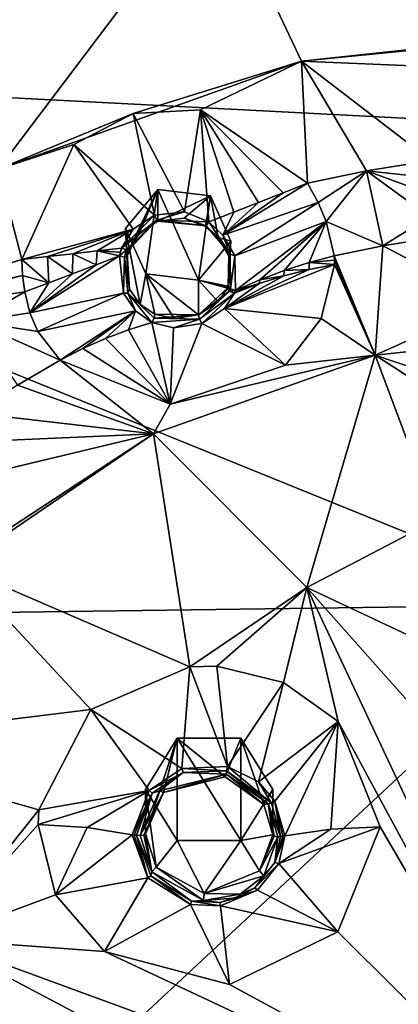
# Model space of a CAD drawing. Units: millimetres. Extents: x -17 to 189, y -334 to 263.
# Drawn here: x 29 to 37, y 206 to 225 of the extents above; entities that cross this region are included whole.
import ezdxf

# ---------------------------------------------------------------- set-up
doc = ezdxf.new("R2010")
doc.units = ezdxf.units.MM
doc.header["$LTSCALE"] = 52.148148
for name, color, linetype in [('109', 7, 'CONTINUOUS'), ('110', 7, 'CONTINUOUS'), ('531', 7, 'CONTINUOUS'), ('532', 7, 'CONTINUOUS'), ('533', 7, 'CONTINUOUS'), ('534', 7, 'CONTINUOUS'), ('535', 7, 'CONTINUOUS'), ('536', 7, 'CONTINUOUS'), ('537', 7, 'CONTINUOUS'), ('538', 7, 'CONTINUOUS'), ('59', 7, 'CONTINUOUS'), ('60', 7, 'CONTINUOUS'), ('61', 7, 'CONTINUOUS'), ('62', 7, 'CONTINUOUS'), ('63', 7, 'CONTINUOUS'), ('633', 7, 'CONTINUOUS'), ('643', 7, 'CONTINUOUS'), ('644', 7, 'CONTINUOUS'), ('653', 7, 'CONTINUOUS'), ('655', 7, 'CONTINUOUS'), ('66', 7, 'CONTINUOUS'), ('670', 7, 'CONTINUOUS'), ('671', 7, 'CONTINUOUS'), ('674', 7, 'CONTINUOUS'), ('675', 7, 'CONTINUOUS'), ('712', 7, 'CONTINUOUS'), ('713', 7, 'CONTINUOUS'), ('722', 7, 'CONTINUOUS'), ('723', 7, 'CONTINUOUS'), ('724', 7, 'CONTINUOUS'), ('725', 7, 'CONTINUOUS'), ('749', 7, 'CONTINUOUS'), ('750', 7, 'CONTINUOUS')]:
    doc.layers.add(name, color=color, linetype=linetype)

msp = doc.modelspace()

# ---------------------------------------------------------------- linework, layer by layer
at = {"layer": '109', "linetype": 'Continuous'}
for points in [[(31.455, 220.891, 105.703), (32.064, 221.627, 106.001), (31.475, 220.356, 107.314), (31.455, 220.891, 105.703)], [(31.475, 220.356, 107.314), (32.064, 221.627, 106.001), (31.493, 220.422, 107.325), (31.475, 220.356, 107.314)], [(31.493, 220.422, 107.325), (32.064, 221.627, 106.001), (31.516, 220.487, 107.336), (31.493, 220.422, 107.325)], [(31.516, 220.487, 107.336), (32.064, 221.627, 106.001), (31.713, 220.796, 107.405), (31.516, 220.487, 107.336)], [(31.713, 220.796, 107.405), (32.064, 221.627, 106.001), (32.064, 221.03, 107.479), (31.713, 220.796, 107.405)], [(31.837, 220.036, 105.358), (31.455, 220.891, 105.703), (31.731, 219.455, 107.044), (31.837, 220.036, 105.358)], [(31.731, 219.455, 107.044), (31.455, 220.891, 105.703), (31.526, 219.746, 107.145), (31.731, 219.455, 107.044)], [(31.526, 219.746, 107.145), (31.455, 220.891, 105.703), (31.475, 220.356, 107.314), (31.526, 219.746, 107.145)], [(32.008, 219.274, 106.96), (31.837, 220.036, 105.358), (31.731, 219.455, 107.044), (32.008, 219.274, 106.96)], [(32.829, 219.914, 105.308), (31.837, 220.036, 105.358), (32.829, 219.26, 106.926), (32.829, 219.914, 105.308)], [(32.829, 219.26, 106.926), (31.837, 220.036, 105.358), (32.371, 219.192, 106.901), (32.829, 219.26, 106.926)], [(32.371, 219.192, 106.901), (31.837, 220.036, 105.358), (32.008, 219.274, 106.96), (32.371, 219.192, 106.901)]]:
    msp.add_3dface(points, dxfattribs=at)
at = {"layer": '110', "linetype": 'Continuous'}
for points in [[(32.064, 221.03, 107.479), (32.064, 221.627, 106.001), (33.055, 221.506, 105.951), (32.064, 221.03, 107.479)], [(32.064, 221.03, 107.479), (33.055, 221.506, 105.951), (32.557, 221.082, 107.536), (32.064, 221.03, 107.479)], [(32.557, 221.082, 107.536), (33.055, 221.506, 105.951), (32.963, 220.926, 107.556), (32.557, 221.082, 107.536)], [(32.963, 220.926, 107.556), (33.055, 221.506, 105.951), (33.203, 220.721, 107.523), (32.963, 220.926, 107.556)], [(33.055, 221.506, 105.951), (33.437, 220.65, 105.606), (33.203, 220.721, 107.523), (33.055, 221.506, 105.951)], [(33.203, 220.721, 107.523), (33.437, 220.65, 105.606), (33.403, 220.372, 107.417), (33.203, 220.721, 107.523)], [(33.437, 220.65, 105.606), (32.829, 219.914, 105.308), (33.392, 219.802, 107.183), (33.437, 220.65, 105.606)], [(33.403, 220.372, 107.417), (33.437, 220.65, 105.606), (33.392, 219.802, 107.183), (33.403, 220.372, 107.417)], [(32.829, 219.914, 105.308), (32.829, 219.26, 106.926), (33.203, 219.508, 107.035), (32.829, 219.914, 105.308)], [(33.392, 219.802, 107.183), (32.829, 219.914, 105.308), (33.384, 219.782, 107.173), (33.392, 219.802, 107.183)], [(33.384, 219.782, 107.173), (32.829, 219.914, 105.308), (33.375, 219.762, 107.162), (33.384, 219.782, 107.173)], [(33.375, 219.762, 107.162), (32.829, 219.914, 105.308), (33.203, 219.508, 107.035), (33.375, 219.762, 107.162)]]:
    msp.add_3dface(points, dxfattribs=at)
at = {"layer": '531', "linetype": 'Continuous'}
for points in [[(32.963, 220.926, 107.556), (33.203, 220.721, 107.523), (32.974, 220.94, 107.652), (32.963, 220.926, 107.556)], [(33.429, 220.408, 107.52), (33.023, 221.016, 107.687), (32.974, 220.94, 107.652), (33.429, 220.408, 107.52)], [(33.203, 220.721, 107.523), (33.429, 220.408, 107.52), (32.974, 220.94, 107.652), (33.203, 220.721, 107.523)], [(33.289, 220.765, 107.645), (33.023, 221.016, 107.687), (33.429, 220.408, 107.52), (33.289, 220.765, 107.645)], [(33.203, 220.721, 107.523), (33.403, 220.372, 107.417), (33.429, 220.408, 107.52), (33.203, 220.721, 107.523)], [(33.513, 220.371, 107.523), (33.289, 220.765, 107.645), (33.429, 220.408, 107.52), (33.513, 220.371, 107.523)], [(33.403, 220.372, 107.417), (33.392, 219.802, 107.183), (33.434, 219.748, 107.253), (33.403, 220.372, 107.417)], [(33.403, 220.372, 107.417), (33.434, 219.748, 107.253), (33.429, 220.408, 107.52), (33.403, 220.372, 107.417)], [(33.434, 219.748, 107.253), (33.513, 220.371, 107.523), (33.429, 220.408, 107.52), (33.434, 219.748, 107.253)], [(33.526, 219.717, 107.245), (33.513, 220.371, 107.523), (33.434, 219.748, 107.253), (33.526, 219.717, 107.245)]]:
    msp.add_3dface(points, dxfattribs=at)
at = {"layer": '532', "linetype": 'Continuous'}
for points in [[(32.565, 221.202, 107.669), (32, 221.144, 107.606), (32.041, 221.046, 107.584), (32.565, 221.202, 107.669)], [(33.023, 221.016, 107.687), (32.565, 221.202, 107.669), (32.041, 221.046, 107.584), (33.023, 221.016, 107.687)], [(32.064, 221.03, 107.479), (32.557, 221.082, 107.536), (32.974, 220.94, 107.652), (32.064, 221.03, 107.479)], [(32.557, 221.082, 107.536), (32.963, 220.926, 107.556), (32.974, 220.94, 107.652), (32.557, 221.082, 107.536)], [(32.974, 220.94, 107.652), (33.023, 221.016, 107.687), (32.041, 221.046, 107.584), (32.974, 220.94, 107.652)], [(32.064, 221.03, 107.479), (32.974, 220.94, 107.652), (32.041, 221.046, 107.584), (32.064, 221.03, 107.479)]]:
    msp.add_3dface(points, dxfattribs=at)
at = {"layer": '533', "linetype": 'Continuous'}
for points in [[(32, 221.144, 107.606), (31.598, 220.874, 107.52), (31.379, 220.519, 107.44), (32, 221.144, 107.606)], [(32, 221.144, 107.606), (31.379, 220.519, 107.44), (32.041, 221.046, 107.584), (32, 221.144, 107.606)], [(32.041, 221.046, 107.584), (31.379, 220.519, 107.44), (31.474, 220.484, 107.428), (32.041, 221.046, 107.584)], [(31.516, 220.487, 107.336), (32.041, 221.046, 107.584), (31.474, 220.484, 107.428), (31.516, 220.487, 107.336)], [(31.516, 220.487, 107.336), (31.713, 220.796, 107.405), (32.041, 221.046, 107.584), (31.516, 220.487, 107.336)], [(31.713, 220.796, 107.405), (32.064, 221.03, 107.479), (32.041, 221.046, 107.584), (31.713, 220.796, 107.405)]]:
    msp.add_3dface(points, dxfattribs=at)
at = {"layer": '534', "linetype": 'Continuous'}
for points in [[(31.379, 220.519, 107.44), (31.356, 220.446, 107.427), (31.338, 220.371, 107.414), (31.379, 220.519, 107.44)], [(31.379, 220.519, 107.44), (31.338, 220.371, 107.414), (31.474, 220.484, 107.428), (31.379, 220.519, 107.44)], [(31.474, 220.484, 107.428), (31.338, 220.371, 107.414), (31.432, 220.35, 107.401), (31.474, 220.484, 107.428)], [(31.475, 220.356, 107.314), (31.474, 220.484, 107.428), (31.432, 220.35, 107.401), (31.475, 220.356, 107.314)], [(31.493, 220.422, 107.325), (31.516, 220.487, 107.336), (31.474, 220.484, 107.428), (31.493, 220.422, 107.325)], [(31.475, 220.356, 107.314), (31.493, 220.422, 107.325), (31.474, 220.484, 107.428), (31.475, 220.356, 107.314)]]:
    msp.add_3dface(points, dxfattribs=at)
at = {"layer": '535', "linetype": 'Continuous'}
for points in [[(31.338, 220.371, 107.414), (31.416, 219.671, 107.22), (31.432, 220.35, 107.401), (31.338, 220.371, 107.414)], [(31.432, 220.35, 107.401), (31.416, 219.671, 107.22), (31.495, 219.669, 107.208), (31.432, 220.35, 107.401)], [(31.526, 219.746, 107.145), (31.475, 220.356, 107.314), (31.432, 220.35, 107.401), (31.526, 219.746, 107.145)], [(31.526, 219.746, 107.145), (31.432, 220.35, 107.401), (31.495, 219.669, 107.208), (31.526, 219.746, 107.145)], [(31.416, 219.671, 107.22), (31.642, 219.339, 107.102), (31.495, 219.669, 107.208), (31.416, 219.671, 107.22)], [(31.731, 219.455, 107.044), (31.526, 219.746, 107.145), (31.495, 219.669, 107.208), (31.731, 219.455, 107.044)], [(31.642, 219.339, 107.102), (31.951, 219.116, 106.992), (31.495, 219.669, 107.208), (31.642, 219.339, 107.102)], [(31.495, 219.669, 107.208), (31.951, 219.116, 106.992), (31.994, 219.199, 107.021), (31.495, 219.669, 107.208)], [(31.731, 219.455, 107.044), (31.495, 219.669, 107.208), (31.994, 219.199, 107.021), (31.731, 219.455, 107.044)], [(32.008, 219.274, 106.96), (31.731, 219.455, 107.044), (31.994, 219.199, 107.021), (32.008, 219.274, 106.96)]]:
    msp.add_3dface(points, dxfattribs=at)
at = {"layer": '536', "linetype": 'Continuous'}
for points in [[(32.829, 219.26, 106.926), (32.008, 219.274, 106.96), (31.994, 219.199, 107.021), (32.829, 219.26, 106.926)], [(32.829, 219.26, 106.926), (31.994, 219.199, 107.021), (32.85, 219.18, 106.99), (32.829, 219.26, 106.926)], [(32.829, 219.26, 106.926), (32.371, 219.192, 106.901), (32.008, 219.274, 106.96), (32.829, 219.26, 106.926)], [(31.994, 219.199, 107.021), (31.951, 219.116, 106.992), (32.85, 219.18, 106.99), (31.994, 219.199, 107.021)], [(31.951, 219.116, 106.992), (32.361, 219.016, 106.919), (32.85, 219.18, 106.99), (31.951, 219.116, 106.992)], [(32.361, 219.016, 106.919), (32.89, 219.094, 106.946), (32.85, 219.18, 106.99), (32.361, 219.016, 106.919)]]:
    msp.add_3dface(points, dxfattribs=at)
at = {"layer": '537', "linetype": 'Continuous'}
for points in [[(32.829, 219.26, 106.926), (33.375, 219.762, 107.162), (33.203, 219.508, 107.035), (32.829, 219.26, 106.926)], [(33.375, 219.762, 107.162), (32.829, 219.26, 106.926), (33.417, 219.706, 107.232), (33.375, 219.762, 107.162)], [(32.829, 219.26, 106.926), (32.85, 219.18, 106.99), (33.417, 219.706, 107.232), (32.829, 219.26, 106.926)], [(32.85, 219.18, 106.99), (33.509, 219.671, 107.22), (33.417, 219.706, 107.232), (32.85, 219.18, 106.99)], [(32.89, 219.094, 106.946), (33.509, 219.671, 107.22), (32.85, 219.18, 106.99), (32.89, 219.094, 106.946)], [(32.89, 219.094, 106.946), (33.32, 219.381, 107.072), (33.509, 219.671, 107.22), (32.89, 219.094, 106.946)]]:
    msp.add_3dface(points, dxfattribs=at)
at = {"layer": '538', "linetype": 'Continuous'}
for points in [[(33.384, 219.782, 107.173), (33.375, 219.762, 107.162), (33.417, 219.706, 107.232), (33.384, 219.782, 107.173)], [(33.392, 219.802, 107.183), (33.384, 219.782, 107.173), (33.417, 219.706, 107.232), (33.392, 219.802, 107.183)], [(33.434, 219.748, 107.253), (33.392, 219.802, 107.183), (33.417, 219.706, 107.232), (33.434, 219.748, 107.253)], [(33.526, 219.717, 107.245), (33.434, 219.748, 107.253), (33.417, 219.706, 107.232), (33.526, 219.717, 107.245)], [(33.509, 219.671, 107.22), (33.526, 219.717, 107.245), (33.417, 219.706, 107.232), (33.509, 219.671, 107.22)], [(33.509, 219.671, 107.22), (33.518, 219.694, 107.233), (33.526, 219.717, 107.245), (33.509, 219.671, 107.22)]]:
    msp.add_3dface(points, dxfattribs=at)
at = {"layer": '59', "linetype": 'Continuous'}
for points in [[(31.594, 223.057, 107.535), (32.565, 221.202, 107.669), (32.867, 223.127, 107.616), (31.594, 223.057, 107.535)], [(32.565, 221.202, 107.669), (33.023, 221.016, 107.687), (32.867, 223.127, 107.616), (32.565, 221.202, 107.669)], [(33.496, 221.197, 107.644), (33.964, 221.379, 107.626), (32.867, 223.127, 107.616), (33.496, 221.197, 107.644)], [(32.867, 223.127, 107.616), (33.964, 221.379, 107.626), (34.427, 221.561, 107.634), (32.867, 223.127, 107.616)], [(33.023, 221.016, 107.687), (33.496, 221.197, 107.644), (32.867, 223.127, 107.616), (33.023, 221.016, 107.687)], [(34.888, 221.743, 107.666), (32.867, 223.127, 107.616), (34.427, 221.561, 107.634), (34.888, 221.743, 107.666)], [(30.477, 222.473, 107.304), (32, 221.144, 107.606), (31.594, 223.057, 107.535), (30.477, 222.473, 107.304)], [(32, 221.144, 107.606), (32.565, 221.202, 107.669), (31.594, 223.057, 107.535), (32, 221.144, 107.606)], [(29.496, 220.304, 106.81), (31.598, 220.874, 107.52), (30.477, 222.473, 107.304), (29.496, 220.304, 106.81)], [(31.598, 220.874, 107.52), (32, 221.144, 107.606), (30.477, 222.473, 107.304), (31.598, 220.874, 107.52)], [(29.98, 220.359, 106.92), (31.598, 220.874, 107.52), (29.496, 220.304, 106.81), (29.98, 220.359, 106.92)], [(30.456, 220.414, 107.062), (31.598, 220.874, 107.52), (29.98, 220.359, 106.92), (30.456, 220.414, 107.062)], [(30.92, 220.467, 107.234), (31.598, 220.874, 107.52), (30.456, 220.414, 107.062), (30.92, 220.467, 107.234)], [(31.379, 220.519, 107.44), (31.598, 220.874, 107.52), (30.92, 220.467, 107.234), (31.379, 220.519, 107.44)]]:
    msp.add_3dface(points, dxfattribs=at)
at = {"layer": '60', "linetype": 'Continuous'}
for points in [[(31.379, 220.519, 107.44), (30.92, 220.467, 107.234), (31.356, 220.446, 107.427), (31.379, 220.519, 107.44)], [(29.98, 220.359, 106.92), (29.496, 220.304, 106.81), (30.005, 219.864, 106.914), (29.98, 220.359, 106.92)], [(30.456, 220.414, 107.062), (29.98, 220.359, 106.92), (30.453, 220.033, 107.054), (30.456, 220.414, 107.062)], [(30.453, 220.033, 107.054), (29.98, 220.359, 106.92), (30.005, 219.864, 106.914), (30.453, 220.033, 107.054)], [(30.898, 220.202, 107.221), (30.456, 220.414, 107.062), (30.453, 220.033, 107.054), (30.898, 220.202, 107.221)], [(30.92, 220.467, 107.234), (30.456, 220.414, 107.062), (30.898, 220.202, 107.221), (30.92, 220.467, 107.234)], [(31.338, 220.371, 107.414), (30.92, 220.467, 107.234), (30.898, 220.202, 107.221), (31.338, 220.371, 107.414)], [(31.356, 220.446, 107.427), (30.92, 220.467, 107.234), (31.338, 220.371, 107.414), (31.356, 220.446, 107.427)], [(30.005, 219.864, 106.914), (29.496, 220.304, 106.81), (29.51, 220.003, 106.796), (30.005, 219.864, 106.914)], [(29.552, 219.696, 106.798), (30.005, 219.864, 106.914), (29.51, 220.003, 106.796), (29.552, 219.696, 106.798)]]:
    msp.add_3dface(points, dxfattribs=at)
at = {"layer": '61', "linetype": 'Continuous'}
for points in [[(34.914, 220.118, 107.036), (33.32, 219.381, 107.072), (35.396, 220.211, 107.04), (34.914, 220.118, 107.036)], [(35.396, 220.211, 107.04), (33.32, 219.381, 107.072), (35.145, 219.194, 106.4), (35.396, 220.211, 107.04)], [(34.437, 219.997, 107.065), (33.32, 219.381, 107.072), (34.914, 220.118, 107.036), (34.437, 219.997, 107.065)], [(33.972, 219.849, 107.126), (33.32, 219.381, 107.072), (34.437, 219.997, 107.065), (33.972, 219.849, 107.126)], [(33.509, 219.671, 107.22), (33.32, 219.381, 107.072), (33.972, 219.849, 107.126), (33.509, 219.671, 107.22)], [(33.32, 219.381, 107.072), (32.89, 219.094, 106.946), (34.468, 218.308, 106.013), (33.32, 219.381, 107.072)], [(35.145, 219.194, 106.4), (33.32, 219.381, 107.072), (34.468, 218.308, 106.013), (35.145, 219.194, 106.4)], [(31.951, 219.116, 106.992), (31.508, 218.979, 106.781), (32.292, 217.572, 105.705), (31.951, 219.116, 106.992)], [(32.361, 219.016, 106.919), (31.951, 219.116, 106.992), (32.292, 217.572, 105.705), (32.361, 219.016, 106.919)], [(32.89, 219.094, 106.946), (32.361, 219.016, 106.919), (32.292, 217.572, 105.705), (32.89, 219.094, 106.946)], [(34.468, 218.308, 106.013), (32.89, 219.094, 106.946), (32.292, 217.572, 105.705), (34.468, 218.308, 106.013)], [(31.508, 218.979, 106.781), (31.076, 218.815, 106.606), (32.292, 217.572, 105.705), (31.508, 218.979, 106.781)], [(32.292, 217.572, 105.705), (31.076, 218.815, 106.606), (30.646, 218.623, 106.461), (32.292, 217.572, 105.705)], [(30.22, 218.403, 106.348), (32.292, 217.572, 105.705), (30.646, 218.623, 106.461), (30.22, 218.403, 106.348)]]:
    msp.add_3dface(points, dxfattribs=at)
at = {"layer": '62', "linetype": 'Continuous'}
for points in [[(35.389, 220.374, 107.179), (34.914, 220.25, 107.148), (35.395, 220.293, 107.108), (35.389, 220.374, 107.179)], [(34.445, 220.1, 107.149), (34.914, 220.118, 107.036), (34.914, 220.25, 107.148), (34.445, 220.1, 107.149)], [(34.914, 220.25, 107.148), (35.396, 220.211, 107.04), (35.395, 220.293, 107.108), (34.914, 220.25, 107.148)], [(34.914, 220.118, 107.036), (35.396, 220.211, 107.04), (34.914, 220.25, 107.148), (34.914, 220.118, 107.036)], [(33.972, 219.849, 107.126), (34.437, 219.997, 107.065), (33.986, 219.924, 107.181), (33.972, 219.849, 107.126)], [(33.986, 219.924, 107.181), (34.437, 219.997, 107.065), (34.445, 220.1, 107.149), (33.986, 219.924, 107.181)], [(34.437, 219.997, 107.065), (34.914, 220.118, 107.036), (34.445, 220.1, 107.149), (34.437, 219.997, 107.065)], [(33.509, 219.671, 107.22), (33.972, 219.849, 107.126), (33.518, 219.694, 107.233), (33.509, 219.671, 107.22)], [(33.518, 219.694, 107.233), (33.972, 219.849, 107.126), (33.526, 219.717, 107.245), (33.518, 219.694, 107.233)], [(33.526, 219.717, 107.245), (33.972, 219.849, 107.126), (33.986, 219.924, 107.181), (33.526, 219.717, 107.245)]]:
    msp.add_3dface(points, dxfattribs=at)
at = {"layer": '63', "linetype": 'Continuous'}
for points in [[(34.888, 221.743, 107.666), (34.427, 221.561, 107.634), (33.289, 220.765, 107.645), (34.888, 221.743, 107.666)], [(34.888, 221.743, 107.666), (33.289, 220.765, 107.645), (35.086, 221.381, 107.661), (34.888, 221.743, 107.666)], [(34.427, 221.561, 107.634), (33.964, 221.379, 107.626), (33.289, 220.765, 107.645), (34.427, 221.561, 107.634)], [(33.289, 220.765, 107.645), (33.513, 220.371, 107.523), (35.086, 221.381, 107.661), (33.289, 220.765, 107.645)], [(33.964, 221.379, 107.626), (33.496, 221.197, 107.644), (33.289, 220.765, 107.645), (33.964, 221.379, 107.626)], [(35.086, 221.381, 107.661), (33.513, 220.371, 107.523), (35.238, 221.023, 107.573), (35.086, 221.381, 107.661)], [(33.496, 221.197, 107.644), (33.023, 221.016, 107.687), (33.289, 220.765, 107.645), (33.496, 221.197, 107.644)], [(33.513, 220.371, 107.523), (33.526, 219.717, 107.245), (35.238, 221.023, 107.573), (33.513, 220.371, 107.523)], [(33.526, 219.717, 107.245), (33.986, 219.924, 107.181), (35.238, 221.023, 107.573), (33.526, 219.717, 107.245)], [(33.986, 219.924, 107.181), (34.445, 220.1, 107.149), (35.238, 221.023, 107.573), (33.986, 219.924, 107.181)], [(34.445, 220.1, 107.149), (34.914, 220.25, 107.148), (35.238, 221.023, 107.573), (34.445, 220.1, 107.149)], [(34.914, 220.25, 107.148), (35.389, 220.374, 107.179), (35.238, 221.023, 107.573), (34.914, 220.25, 107.148)]]:
    msp.add_3dface(points, dxfattribs=at)
at = {"layer": '633', "linetype": 'Continuous'}
for points in [[(33.161, 227.448, 108.997), (25.923, 226.259, 108.294), (27.271, 223.748, 107.57), (33.161, 227.448, 108.997)], [(33.161, 227.448, 108.997), (27.271, 223.748, 107.57), (29.05, 222.007, 107.086), (33.161, 227.448, 108.997)], [(34.772, 224.049, 107.951), (33.161, 227.448, 108.997), (29.05, 222.007, 107.086), (34.772, 224.049, 107.951)], [(40.1, 224.621, 108.197), (40.1, 227.244, 109.041), (33.161, 227.448, 108.997), (40.1, 224.621, 108.197)], [(40.1, 224.621, 108.197), (33.161, 227.448, 108.997), (34.772, 224.049, 107.951), (40.1, 224.621, 108.197)], [(40.1, 217.169, 105.666), (40.1, 218.924, 106.28), (36.163, 218.498, 106.105), (40.1, 217.169, 105.666)], [(31.979, 217.016, 105.491), (34.874, 214.115, 104.526), (36.163, 218.498, 106.105), (31.979, 217.016, 105.491)], [(34.874, 214.115, 104.526), (37.328, 215.401, 105.025), (36.163, 218.498, 106.105), (34.874, 214.115, 104.526)], [(40.1, 215.964, 105.238), (40.1, 217.169, 105.666), (36.163, 218.498, 106.105), (40.1, 215.964, 105.238)], [(37.328, 215.401, 105.025), (40.1, 215.964, 105.238), (36.163, 218.498, 106.105), (37.328, 215.401, 105.025)], [(28.293, 214.509, 104.47), (32.666, 212.62, 103.929), (31.979, 217.016, 105.491), (28.293, 214.509, 104.47)], [(32.666, 212.62, 103.929), (34.874, 214.115, 104.526), (31.979, 217.016, 105.491), (32.666, 212.62, 103.929)], [(37.328, 215.401, 105.025), (34.874, 214.115, 104.526), (36.988, 213.12, 104.193), (37.328, 215.401, 105.025)], [(28.293, 214.509, 104.47), (25.443, 211.154, 103.122), (30.801, 211.816, 103.58), (28.293, 214.509, 104.47)], [(32.666, 212.62, 103.929), (28.293, 214.509, 104.47), (30.801, 211.816, 103.58), (32.666, 212.62, 103.929)], [(32.666, 212.62, 103.929), (33.175, 212.633, 103.946), (34.874, 214.115, 104.526), (32.666, 212.62, 103.929)], [(33.175, 212.633, 103.946), (34.433, 212.326, 103.861), (34.874, 214.115, 104.526), (33.175, 212.633, 103.946)], [(34.433, 212.326, 103.861), (35.461, 211.585, 103.604), (34.874, 214.115, 104.526), (34.433, 212.326, 103.861)], [(35.461, 211.585, 103.604), (40.1, 203.003, 100.305), (34.874, 214.115, 104.526), (35.461, 211.585, 103.604)], [(34.874, 214.115, 104.526), (40.1, 203.003, 100.305), (36.929, 211.8, 103.704), (34.874, 214.115, 104.526)], [(36.988, 213.12, 104.193), (34.874, 214.115, 104.526), (36.929, 211.8, 103.704), (36.988, 213.12, 104.193)], [(25.443, 211.154, 103.122), (29.819, 209.922, 102.841), (30.801, 211.816, 103.58), (25.443, 211.154, 103.122)], [(36.254, 209.598, 102.868), (40.1, 203.003, 100.305), (35.461, 211.585, 103.604), (36.254, 209.598, 102.868)], [(27.876, 207.481, 101.84), (29.819, 209.922, 102.841), (25.443, 211.154, 103.122), (27.876, 207.481, 101.84)], [(29.819, 209.922, 102.841), (27.876, 207.481, 101.84), (29.805, 209.644, 102.736), (29.819, 209.922, 102.841)], [(29.805, 209.644, 102.736), (27.876, 207.481, 101.84), (30.133, 208.316, 102.242), (29.805, 209.644, 102.736)], [(35.455, 207.617, 102.097), (40.1, 203.003, 100.305), (36.254, 209.598, 102.868), (35.455, 207.617, 102.097)], [(30.133, 208.316, 102.242), (27.876, 207.481, 101.84), (31.054, 207.251, 101.86), (30.133, 208.316, 102.242)], [(33.414, 206.624, 101.674), (40.1, 203.003, 100.305), (35.455, 207.617, 102.097), (33.414, 206.624, 101.674)], [(30.683, 205.994, 101.358), (40.1, 203.003, 100.305), (27.876, 207.481, 101.84), (30.683, 205.994, 101.358)], [(27.876, 207.481, 101.84), (40.1, 203.003, 100.305), (31.054, 207.251, 101.86), (27.876, 207.481, 101.84)], [(29.285, 205.963, 101.301), (30.683, 205.994, 101.358), (27.876, 207.481, 101.84), (29.285, 205.963, 101.301)], [(31.054, 207.251, 101.86), (40.1, 203.003, 100.305), (33.414, 206.624, 101.674), (31.054, 207.251, 101.86)]]:
    msp.add_3dface(points, dxfattribs=at)
at = {"layer": '643', "linetype": 'Continuous'}
for points in [[(40.1, 224.621, 108.197), (34.772, 224.049, 107.951), (40.1, 224.597, 108.189), (40.1, 224.621, 108.197)], [(34.772, 224.049, 107.951), (40.1, 224.573, 108.182), (40.1, 224.597, 108.189), (34.772, 224.049, 107.951)], [(38.204, 223.903, 107.999), (40.1, 224.573, 108.182), (34.772, 224.049, 107.951), (38.204, 223.903, 107.999)], [(31.594, 223.057, 107.535), (34.772, 224.049, 107.951), (29.05, 222.007, 107.086), (31.594, 223.057, 107.535)], [(31.594, 223.057, 107.535), (32.867, 223.127, 107.616), (34.772, 224.049, 107.951), (31.594, 223.057, 107.535)], [(32.867, 223.127, 107.616), (34.888, 221.743, 107.666), (34.772, 224.049, 107.951), (32.867, 223.127, 107.616)], [(37.212, 222.172, 107.85), (38.204, 223.903, 107.999), (34.772, 224.049, 107.951), (37.212, 222.172, 107.85)], [(37.212, 222.172, 107.85), (34.772, 224.049, 107.951), (35.996, 221.98, 107.767), (37.212, 222.172, 107.85)], [(34.772, 224.049, 107.951), (34.888, 221.743, 107.666), (35.996, 221.98, 107.767), (34.772, 224.049, 107.951)], [(30.477, 222.473, 107.304), (31.594, 223.057, 107.535), (29.05, 222.007, 107.086), (30.477, 222.473, 107.304)], [(29.496, 220.304, 106.81), (30.477, 222.473, 107.304), (29.05, 222.007, 107.086), (29.496, 220.304, 106.81)], [(29.496, 220.304, 106.81), (29.05, 222.007, 107.086), (24.066, 218.612, 105.69), (29.496, 220.304, 106.81)], [(29.51, 220.003, 106.796), (29.496, 220.304, 106.81), (24.066, 218.612, 105.69), (29.51, 220.003, 106.796)], [(25.64, 219.122, 105.988), (29.51, 220.003, 106.796), (24.066, 218.612, 105.69), (25.64, 219.122, 105.988)], [(29.552, 219.696, 106.798), (29.51, 220.003, 106.796), (25.64, 219.122, 105.988), (29.552, 219.696, 106.798)], [(29.552, 219.696, 106.798), (25.64, 219.122, 105.988), (28.584, 219.134, 106.564), (29.552, 219.696, 106.798)]]:
    msp.add_3dface(points, dxfattribs=at)
at = {"layer": '644', "linetype": 'Continuous'}
for points in [[(38.372, 219.49, 106.504), (37.304, 220.723, 107.327), (36.306, 220.564, 107.26), (38.372, 219.49, 106.504)], [(35.389, 220.374, 107.179), (36.163, 218.498, 106.105), (36.306, 220.564, 107.26), (35.389, 220.374, 107.179)], [(36.163, 218.498, 106.105), (38.372, 219.49, 106.504), (36.306, 220.564, 107.26), (36.163, 218.498, 106.105)], [(35.389, 220.374, 107.179), (35.395, 220.293, 107.108), (36.163, 218.498, 106.105), (35.389, 220.374, 107.179)], [(35.396, 220.211, 107.04), (35.145, 219.194, 106.4), (36.163, 218.498, 106.105), (35.396, 220.211, 107.04)], [(35.395, 220.293, 107.108), (35.396, 220.211, 107.04), (36.163, 218.498, 106.105), (35.395, 220.293, 107.108)], [(40.1, 218.924, 106.28), (38.372, 219.49, 106.504), (36.163, 218.498, 106.105), (40.1, 218.924, 106.28)], [(35.145, 219.194, 106.4), (34.468, 218.308, 106.013), (36.163, 218.498, 106.105), (35.145, 219.194, 106.4)], [(32.292, 217.572, 105.705), (31.979, 217.016, 105.491), (36.163, 218.498, 106.105), (32.292, 217.572, 105.705)], [(34.468, 218.308, 106.013), (32.292, 217.572, 105.705), (36.163, 218.498, 106.105), (34.468, 218.308, 106.013)], [(31.979, 217.016, 105.491), (30.22, 218.403, 106.348), (29.417, 217.936, 106.154), (31.979, 217.016, 105.491)], [(32.292, 217.572, 105.705), (30.22, 218.403, 106.348), (31.979, 217.016, 105.491), (32.292, 217.572, 105.705)], [(28.597, 217.403, 105.934), (31.979, 217.016, 105.491), (29.417, 217.936, 106.154), (28.597, 217.403, 105.934)], [(28.597, 217.403, 105.934), (28.828, 216.875, 105.528), (31.979, 217.016, 105.491), (28.597, 217.403, 105.934)], [(28.908, 216.279, 105.198), (28.257, 214.573, 104.491), (31.979, 217.016, 105.491), (28.908, 216.279, 105.198)], [(28.257, 214.573, 104.491), (28.293, 214.509, 104.47), (31.979, 217.016, 105.491), (28.257, 214.573, 104.491)], [(28.828, 216.875, 105.528), (28.908, 216.279, 105.198), (31.979, 217.016, 105.491), (28.828, 216.875, 105.528)]]:
    msp.add_3dface(points, dxfattribs=at)
at = {"layer": '653', "linetype": 'Continuous'}
for points in [[(37.165, 221.853, 107.837), (37.212, 222.172, 107.85), (35.996, 221.98, 107.767), (37.165, 221.853, 107.837)], [(34.888, 221.743, 107.666), (35.086, 221.381, 107.661), (35.996, 221.98, 107.767), (34.888, 221.743, 107.666)], [(35.086, 221.381, 107.661), (35.238, 221.023, 107.573), (35.996, 221.98, 107.767), (35.086, 221.381, 107.661)], [(35.996, 221.98, 107.767), (35.238, 221.023, 107.573), (36.306, 220.564, 107.26), (35.996, 221.98, 107.767)], [(37.189, 221.109, 107.605), (37.15, 221.554, 107.781), (35.996, 221.98, 107.767), (37.189, 221.109, 107.605)], [(37.189, 221.109, 107.605), (35.996, 221.98, 107.767), (36.306, 220.564, 107.26), (37.189, 221.109, 107.605)], [(37.15, 221.554, 107.781), (37.165, 221.853, 107.837), (35.996, 221.98, 107.767), (37.15, 221.554, 107.781)], [(37.304, 220.723, 107.327), (37.189, 221.109, 107.605), (36.306, 220.564, 107.26), (37.304, 220.723, 107.327)], [(35.238, 221.023, 107.573), (35.389, 220.374, 107.179), (36.306, 220.564, 107.26), (35.238, 221.023, 107.573)], [(29.651, 219.299, 106.777), (29.552, 219.696, 106.798), (28.584, 219.134, 106.564), (29.651, 219.299, 106.777)], [(29.801, 218.945, 106.691), (29.651, 219.299, 106.777), (28.584, 219.134, 106.564), (29.801, 218.945, 106.691)], [(30.22, 218.403, 106.348), (29.801, 218.945, 106.691), (28.584, 219.134, 106.564), (30.22, 218.403, 106.348)], [(30.22, 218.403, 106.348), (28.584, 219.134, 106.564), (29.417, 217.936, 106.154), (30.22, 218.403, 106.348)]]:
    msp.add_3dface(points, dxfattribs=at)
at = {"layer": '655', "linetype": 'Continuous'}
for points in [[(33.359, 210.66, 103.773), (32.539, 210.627, 103.741), (33.356, 210.597, 103.75), (33.359, 210.66, 103.773)], [(34.144, 210.036, 103.555), (33.359, 210.66, 103.773), (33.356, 210.597, 103.75), (34.144, 210.036, 103.555)], [(34.204, 210.044, 103.56), (33.359, 210.66, 103.773), (34.144, 210.036, 103.555), (34.204, 210.044, 103.56)], [(32.539, 210.627, 103.741), (31.956, 210.236, 103.58), (32.096, 210.28, 103.6), (32.539, 210.627, 103.741)], [(33.356, 210.597, 103.75), (32.539, 210.627, 103.741), (32.096, 210.28, 103.6), (33.356, 210.597, 103.75)], [(31.956, 210.236, 103.58), (31.658, 209.443, 103.273), (31.726, 209.434, 103.271), (31.956, 210.236, 103.58)], [(32.096, 210.28, 103.6), (31.956, 210.236, 103.58), (31.726, 209.434, 103.271), (32.096, 210.28, 103.6)], [(34.378, 209.421, 103.327), (34.204, 210.044, 103.56), (34.144, 210.036, 103.555), (34.378, 209.421, 103.327)], [(34.327, 209.413, 103.323), (34.378, 209.421, 103.327), (34.144, 210.036, 103.555), (34.327, 209.413, 103.323)], [(31.658, 209.443, 103.273), (31.933, 208.674, 102.988), (31.948, 208.753, 103.019), (31.658, 209.443, 103.273)], [(31.726, 209.434, 103.271), (31.658, 209.443, 103.273), (31.948, 208.753, 103.019), (31.726, 209.434, 103.271)], [(34.272, 208.93, 103.139), (34.327, 209.413, 103.323), (34.06, 208.675, 103.037), (34.272, 208.93, 103.139)], [(34.272, 208.93, 103.139), (34.378, 209.421, 103.327), (34.327, 209.413, 103.323), (34.272, 208.93, 103.139)], [(33.893, 208.451, 102.948), (34.272, 208.93, 103.139), (34.06, 208.675, 103.037), (33.893, 208.451, 102.948)], [(31.933, 208.674, 102.988), (32.696, 208.198, 102.825), (31.948, 208.753, 103.019), (31.933, 208.674, 102.988)], [(31.948, 208.753, 103.019), (32.696, 208.198, 102.825), (32.924, 208.213, 102.836), (31.948, 208.753, 103.019)], [(33.614, 208.333, 102.897), (33.893, 208.451, 102.948), (34.06, 208.675, 103.037), (33.614, 208.333, 102.897)], [(33.559, 208.261, 102.869), (33.893, 208.451, 102.948), (33.614, 208.333, 102.897), (33.559, 208.261, 102.869)], [(32.924, 208.213, 102.836), (33.559, 208.261, 102.869), (33.614, 208.333, 102.897), (32.924, 208.213, 102.836)], [(33.234, 208.174, 102.828), (33.559, 208.261, 102.869), (32.924, 208.213, 102.836), (33.234, 208.174, 102.828)], [(32.696, 208.198, 102.825), (33.234, 208.174, 102.828), (32.924, 208.213, 102.836), (32.696, 208.198, 102.825)]]:
    msp.add_3dface(points, dxfattribs=at)
at = {"layer": '66', "linetype": 'Continuous'}
for points in [[(31.338, 220.371, 107.414), (30.898, 220.202, 107.221), (29.651, 219.299, 106.777), (31.338, 220.371, 107.414)], [(31.416, 219.671, 107.22), (31.338, 220.371, 107.414), (29.651, 219.299, 106.777), (31.416, 219.671, 107.22)], [(30.898, 220.202, 107.221), (30.453, 220.033, 107.054), (29.651, 219.299, 106.777), (30.898, 220.202, 107.221)], [(30.453, 220.033, 107.054), (30.005, 219.864, 106.914), (29.651, 219.299, 106.777), (30.453, 220.033, 107.054)], [(30.005, 219.864, 106.914), (29.552, 219.696, 106.798), (29.651, 219.299, 106.777), (30.005, 219.864, 106.914)], [(29.801, 218.945, 106.691), (31.416, 219.671, 107.22), (29.651, 219.299, 106.777), (29.801, 218.945, 106.691)], [(31.642, 219.339, 107.102), (31.416, 219.671, 107.22), (29.801, 218.945, 106.691), (31.642, 219.339, 107.102)], [(30.22, 218.403, 106.348), (31.642, 219.339, 107.102), (29.801, 218.945, 106.691), (30.22, 218.403, 106.348)], [(30.22, 218.403, 106.348), (30.646, 218.623, 106.461), (31.642, 219.339, 107.102), (30.22, 218.403, 106.348)], [(30.646, 218.623, 106.461), (31.076, 218.815, 106.606), (31.642, 219.339, 107.102), (30.646, 218.623, 106.461)], [(31.076, 218.815, 106.606), (31.508, 218.979, 106.781), (31.642, 219.339, 107.102), (31.076, 218.815, 106.606)], [(31.508, 218.979, 106.781), (31.951, 219.116, 106.992), (31.642, 219.339, 107.102), (31.508, 218.979, 106.781)]]:
    msp.add_3dface(points, dxfattribs=at)
at = {"layer": '670', "linetype": 'Continuous'}
for points in [[(32.666, 212.62, 103.929), (30.801, 211.816, 103.58), (32.512, 210.702, 103.746), (32.666, 212.62, 103.929)], [(33.379, 210.738, 103.78), (32.666, 212.62, 103.929), (32.512, 210.702, 103.746), (33.379, 210.738, 103.78)], [(33.175, 212.633, 103.946), (32.666, 212.62, 103.929), (33.379, 210.738, 103.78), (33.175, 212.633, 103.946)], [(34.433, 212.326, 103.861), (33.175, 212.633, 103.946), (33.379, 210.738, 103.78), (34.433, 212.326, 103.861)], [(33.961, 210.447, 103.683), (34.433, 212.326, 103.861), (33.379, 210.738, 103.78), (33.961, 210.447, 103.683)], [(35.461, 211.585, 103.604), (34.433, 212.326, 103.861), (33.961, 210.447, 103.683), (35.461, 211.585, 103.604)], [(30.801, 211.816, 103.58), (29.819, 209.922, 102.841), (31.896, 210.289, 103.575), (30.801, 211.816, 103.58)], [(32.512, 210.702, 103.746), (30.801, 211.816, 103.58), (31.896, 210.289, 103.575), (32.512, 210.702, 103.746)], [(34.272, 210.087, 103.554), (35.461, 211.585, 103.604), (33.961, 210.447, 103.683), (34.272, 210.087, 103.554)], [(34.456, 209.428, 103.308), (35.461, 211.585, 103.604), (34.272, 210.087, 103.554), (34.456, 209.428, 103.308)], [(35.461, 211.585, 103.604), (34.456, 209.428, 103.308), (35.323, 209.556, 102.974), (35.461, 211.585, 103.604)], [(36.254, 209.598, 102.868), (35.461, 211.585, 103.604), (35.323, 209.556, 102.974), (36.254, 209.598, 102.868)], [(29.819, 209.922, 102.841), (29.805, 209.644, 102.736), (31.896, 210.289, 103.575), (29.819, 209.922, 102.841)], [(31.896, 210.289, 103.575), (29.805, 209.644, 102.736), (30.73, 209.59, 102.881), (31.896, 210.289, 103.575)], [(31.581, 209.451, 103.251), (31.896, 210.289, 103.575), (30.73, 209.59, 102.881), (31.581, 209.451, 103.251)]]:
    msp.add_3dface(points, dxfattribs=at)
at = {"layer": '671', "linetype": 'Continuous'}
for points in [[(29.805, 209.644, 102.736), (30.133, 208.316, 102.242), (30.73, 209.59, 102.881), (29.805, 209.644, 102.736)], [(30.133, 208.316, 102.242), (31.581, 209.451, 103.251), (30.73, 209.59, 102.881), (30.133, 208.316, 102.242)], [(35.455, 207.617, 102.097), (36.254, 209.598, 102.868), (34.344, 208.909, 103.109), (35.455, 207.617, 102.097)], [(36.254, 209.598, 102.868), (35.323, 209.556, 102.974), (34.344, 208.909, 103.109), (36.254, 209.598, 102.868)], [(35.323, 209.556, 102.974), (34.456, 209.428, 103.308), (34.344, 208.909, 103.109), (35.323, 209.556, 102.974)], [(31.581, 209.451, 103.251), (30.133, 208.316, 102.242), (31.871, 208.638, 102.95), (31.581, 209.451, 103.251)], [(33.943, 208.403, 102.908), (35.455, 207.617, 102.097), (34.344, 208.909, 103.109), (33.943, 208.403, 102.908)], [(30.133, 208.316, 102.242), (31.054, 207.251, 101.86), (31.871, 208.638, 102.95), (30.133, 208.316, 102.242)], [(31.871, 208.638, 102.95), (31.054, 207.251, 101.86), (32.678, 208.136, 102.778), (31.871, 208.638, 102.95)], [(33.247, 208.11, 102.781), (35.455, 207.617, 102.097), (33.943, 208.403, 102.908), (33.247, 208.11, 102.781)], [(31.054, 207.251, 101.86), (33.414, 206.624, 101.674), (32.678, 208.136, 102.778), (31.054, 207.251, 101.86)], [(32.678, 208.136, 102.778), (33.414, 206.624, 101.674), (33.247, 208.11, 102.781), (32.678, 208.136, 102.778)], [(33.414, 206.624, 101.674), (35.455, 207.617, 102.097), (33.247, 208.11, 102.781), (33.414, 206.624, 101.674)]]:
    msp.add_3dface(points, dxfattribs=at)
at = {"layer": '674', "linetype": 'Continuous'}
for points in [[(31.581, 209.451, 103.251), (31.871, 208.638, 102.95), (31.618, 209.445, 103.267), (31.581, 209.451, 103.251)], [(31.871, 208.638, 102.95), (31.658, 209.443, 103.273), (31.618, 209.445, 103.267), (31.871, 208.638, 102.95)], [(31.933, 208.674, 102.988), (31.658, 209.443, 103.273), (31.871, 208.638, 102.95), (31.933, 208.674, 102.988)], [(34.456, 209.428, 103.308), (34.272, 208.93, 103.139), (34.344, 208.909, 103.109), (34.456, 209.428, 103.308)], [(34.272, 208.93, 103.139), (34.456, 209.428, 103.308), (34.418, 209.422, 103.323), (34.272, 208.93, 103.139)], [(34.378, 209.421, 103.327), (34.272, 208.93, 103.139), (34.418, 209.422, 103.323), (34.378, 209.421, 103.327)], [(34.272, 208.93, 103.139), (33.893, 208.451, 102.948), (34.344, 208.909, 103.109), (34.272, 208.93, 103.139)], [(33.893, 208.451, 102.948), (33.943, 208.403, 102.908), (34.344, 208.909, 103.109), (33.893, 208.451, 102.948)], [(31.933, 208.674, 102.988), (31.871, 208.638, 102.95), (32.678, 208.136, 102.778), (31.933, 208.674, 102.988)], [(32.696, 208.198, 102.825), (31.933, 208.674, 102.988), (32.678, 208.136, 102.778), (32.696, 208.198, 102.825)], [(33.893, 208.451, 102.948), (33.559, 208.261, 102.869), (33.943, 208.403, 102.908), (33.893, 208.451, 102.948)], [(33.559, 208.261, 102.869), (33.234, 208.174, 102.828), (33.943, 208.403, 102.908), (33.559, 208.261, 102.869)], [(33.234, 208.174, 102.828), (33.247, 208.11, 102.781), (33.943, 208.403, 102.908), (33.234, 208.174, 102.828)], [(32.696, 208.198, 102.825), (32.678, 208.136, 102.778), (33.247, 208.11, 102.781), (32.696, 208.198, 102.825)], [(33.234, 208.174, 102.828), (32.696, 208.198, 102.825), (33.247, 208.11, 102.781), (33.234, 208.174, 102.828)]]:
    msp.add_3dface(points, dxfattribs=at)
at = {"layer": '675', "linetype": 'Continuous'}
for points in [[(32.539, 210.627, 103.741), (32.512, 210.702, 103.746), (31.896, 210.289, 103.575), (32.539, 210.627, 103.741)], [(33.359, 210.66, 103.773), (33.379, 210.738, 103.78), (32.512, 210.702, 103.746), (33.359, 210.66, 103.773)], [(32.539, 210.627, 103.741), (33.359, 210.66, 103.773), (32.512, 210.702, 103.746), (32.539, 210.627, 103.741)], [(33.359, 210.66, 103.773), (34.204, 210.044, 103.56), (33.379, 210.738, 103.78), (33.359, 210.66, 103.773)], [(34.204, 210.044, 103.56), (33.961, 210.447, 103.683), (33.379, 210.738, 103.78), (34.204, 210.044, 103.56)], [(31.956, 210.236, 103.58), (32.539, 210.627, 103.741), (31.896, 210.289, 103.575), (31.956, 210.236, 103.58)], [(31.956, 210.236, 103.58), (31.896, 210.289, 103.575), (31.581, 209.451, 103.251), (31.956, 210.236, 103.58)], [(34.204, 210.044, 103.56), (34.272, 210.087, 103.554), (33.961, 210.447, 103.683), (34.204, 210.044, 103.56)], [(31.956, 210.236, 103.58), (31.581, 209.451, 103.251), (31.618, 209.445, 103.267), (31.956, 210.236, 103.58)], [(31.658, 209.443, 103.273), (31.956, 210.236, 103.58), (31.618, 209.445, 103.267), (31.658, 209.443, 103.273)], [(34.204, 210.044, 103.56), (34.378, 209.421, 103.327), (34.272, 210.087, 103.554), (34.204, 210.044, 103.56)], [(34.272, 210.087, 103.554), (34.378, 209.421, 103.327), (34.418, 209.422, 103.323), (34.272, 210.087, 103.554)], [(34.456, 209.428, 103.308), (34.272, 210.087, 103.554), (34.418, 209.422, 103.323), (34.456, 209.428, 103.308)]]:
    msp.add_3dface(points, dxfattribs=at)
at = {"layer": '712', "linetype": 'Continuous'}
for points in [[(33.356, 210.597, 103.75), (32.096, 210.28, 103.6), (32.17, 210.251, 103.48), (33.356, 210.597, 103.75)], [(33.333, 210.542, 103.62), (33.356, 210.597, 103.75), (32.17, 210.251, 103.48), (33.333, 210.542, 103.62)], [(34.06, 210.024, 103.442), (33.356, 210.597, 103.75), (33.333, 210.542, 103.62), (34.06, 210.024, 103.442)], [(34.144, 210.036, 103.555), (33.356, 210.597, 103.75), (34.06, 210.024, 103.442), (34.144, 210.036, 103.555)], [(32.096, 210.28, 103.6), (31.726, 209.434, 103.271), (32.17, 210.251, 103.48), (32.096, 210.28, 103.6)], [(32.17, 210.251, 103.48), (31.726, 209.434, 103.271), (31.799, 209.444, 103.245), (32.17, 210.251, 103.48)], [(31.829, 209.469, 103.178), (32.17, 210.251, 103.48), (31.799, 209.444, 103.245), (31.829, 209.469, 103.178)], [(34.229, 209.448, 103.23), (34.144, 210.036, 103.555), (34.06, 210.024, 103.442), (34.229, 209.448, 103.23)], [(34.327, 209.413, 103.323), (34.144, 210.036, 103.555), (34.258, 209.423, 103.295), (34.327, 209.413, 103.323)], [(34.258, 209.423, 103.295), (34.144, 210.036, 103.555), (34.229, 209.448, 103.23), (34.258, 209.423, 103.295)]]:
    msp.add_3dface(points, dxfattribs=at)
at = {"layer": '713', "linetype": 'Continuous'}
for points in [[(31.726, 209.434, 103.271), (31.948, 208.753, 103.019), (31.799, 209.444, 103.245), (31.726, 209.434, 103.271)], [(31.948, 208.753, 103.019), (31.829, 209.469, 103.178), (31.799, 209.444, 103.245), (31.948, 208.753, 103.019)], [(31.829, 209.469, 103.178), (31.948, 208.753, 103.019), (32.033, 208.84, 102.946), (31.829, 209.469, 103.178)], [(34.258, 209.423, 103.295), (34.229, 209.448, 103.23), (33.982, 208.768, 102.967), (34.258, 209.423, 103.295)], [(34.327, 209.413, 103.323), (34.258, 209.423, 103.295), (33.982, 208.768, 102.967), (34.327, 209.413, 103.323)], [(34.06, 208.675, 103.037), (34.327, 209.413, 103.323), (33.982, 208.768, 102.967), (34.06, 208.675, 103.037)], [(31.948, 208.753, 103.019), (32.924, 208.213, 102.836), (32.033, 208.84, 102.946), (31.948, 208.753, 103.019)], [(32.033, 208.84, 102.946), (32.924, 208.213, 102.836), (32.934, 208.34, 102.78), (32.033, 208.84, 102.946)], [(32.934, 208.34, 102.78), (34.06, 208.675, 103.037), (33.982, 208.768, 102.967), (32.934, 208.34, 102.78)], [(33.614, 208.333, 102.897), (34.06, 208.675, 103.037), (32.934, 208.34, 102.78), (33.614, 208.333, 102.897)], [(32.924, 208.213, 102.836), (33.614, 208.333, 102.897), (32.934, 208.34, 102.78), (32.924, 208.213, 102.836)]]:
    msp.add_3dface(points, dxfattribs=at)
at = {"layer": '722', "linetype": 'Continuous'}
for points in [[(32.43, 211.271, 101.493), (31.829, 210.307, 101.103), (32.43, 209.344, 100.714), (32.43, 211.271, 101.493)], [(33.628, 211.271, 101.493), (32.43, 211.271, 101.493), (33.628, 209.344, 100.714), (33.628, 211.271, 101.493)], [(33.628, 209.344, 100.714), (32.43, 211.271, 101.493), (32.43, 209.344, 100.714), (33.628, 209.344, 100.714)], [(34.229, 210.307, 101.103), (33.628, 211.271, 101.493), (33.628, 209.344, 100.714), (34.229, 210.307, 101.103)]]:
    msp.add_3dface(points, dxfattribs=at)
at = {"layer": '723', "linetype": 'Continuous'}
for points in [[(32.17, 210.251, 103.48), (31.829, 209.469, 103.178), (32.43, 211.271, 101.493), (32.17, 210.251, 103.48)], [(31.829, 209.469, 103.178), (31.829, 210.307, 101.103), (32.43, 211.271, 101.493), (31.829, 209.469, 103.178)], [(33.333, 210.542, 103.62), (32.17, 210.251, 103.48), (32.43, 211.271, 101.493), (33.333, 210.542, 103.62)], [(33.333, 210.542, 103.62), (32.43, 211.271, 101.493), (33.628, 211.271, 101.493), (33.333, 210.542, 103.62)], [(34.06, 210.024, 103.442), (33.333, 210.542, 103.62), (33.628, 211.271, 101.493), (34.06, 210.024, 103.442)], [(34.06, 210.024, 103.442), (33.628, 211.271, 101.493), (34.229, 210.307, 101.103), (34.06, 210.024, 103.442)], [(34.229, 209.448, 103.23), (34.06, 210.024, 103.442), (34.229, 210.307, 101.103), (34.229, 209.448, 103.23)]]:
    msp.add_3dface(points, dxfattribs=at)
at = {"layer": '724', "linetype": 'Continuous'}
for points in [[(31.829, 209.469, 103.178), (32.033, 208.84, 102.946), (31.829, 210.307, 101.103), (31.829, 209.469, 103.178)], [(31.829, 210.307, 101.103), (32.033, 208.84, 102.946), (32.43, 209.344, 100.714), (31.829, 210.307, 101.103)], [(34.229, 209.448, 103.23), (34.229, 210.307, 101.103), (33.628, 209.344, 100.714), (34.229, 209.448, 103.23)], [(33.982, 208.768, 102.967), (34.229, 209.448, 103.23), (33.628, 209.344, 100.714), (33.982, 208.768, 102.967)], [(32.033, 208.84, 102.946), (32.934, 208.34, 102.78), (32.43, 209.344, 100.714), (32.033, 208.84, 102.946)], [(32.934, 208.34, 102.78), (33.628, 209.344, 100.714), (32.43, 209.344, 100.714), (32.934, 208.34, 102.78)], [(32.934, 208.34, 102.78), (33.982, 208.768, 102.967), (33.628, 209.344, 100.714), (32.934, 208.34, 102.78)]]:
    msp.add_3dface(points, dxfattribs=at)
at = {"layer": '725', "linetype": 'Continuous'}
for points in [[(32.064, 221.627, 106.001), (31.455, 220.891, 105.703), (31.837, 220.036, 105.358), (32.064, 221.627, 106.001)], [(32.064, 221.627, 106.001), (31.837, 220.036, 105.358), (32.829, 219.914, 105.308), (32.064, 221.627, 106.001)], [(32.064, 221.627, 106.001), (32.829, 219.914, 105.308), (33.055, 221.506, 105.951), (32.064, 221.627, 106.001)], [(32.829, 219.914, 105.308), (33.437, 220.65, 105.606), (33.055, 221.506, 105.951), (32.829, 219.914, 105.308)]]:
    msp.add_3dface(points, dxfattribs=at)
at = {"layer": '749', "linetype": 'Continuous'}
for points in [[(40.1, 203.052, 67.678), (26.505, 201.13, 67.379), (40.1, 213.798, 73.591), (40.1, 203.052, 67.678)], [(40.1, 213.798, 73.591), (26.505, 201.13, 67.379), (26.667, 213.61, 74.058), (40.1, 213.798, 73.591)]]:
    msp.add_3dface(points, dxfattribs=at)
at = {"layer": '750', "linetype": 'Continuous'}
for points in [[(14.65, 224.115, 81.265), (19.252, 234.603, 86.819), (40.1, 231.419, 83.665), (14.65, 224.115, 81.265)], [(40.1, 222.797, 78.678), (14.65, 224.115, 81.265), (40.1, 231.419, 83.665), (40.1, 222.797, 78.678)], [(40.1, 213.798, 73.591), (26.667, 213.61, 74.058), (14.65, 224.115, 81.265), (40.1, 213.798, 73.591)], [(40.1, 213.798, 73.591), (14.65, 224.115, 81.265), (40.1, 222.797, 78.678), (40.1, 213.798, 73.591)]]:
    msp.add_3dface(points, dxfattribs=at)

doc.saveas('drawing.dxf')
